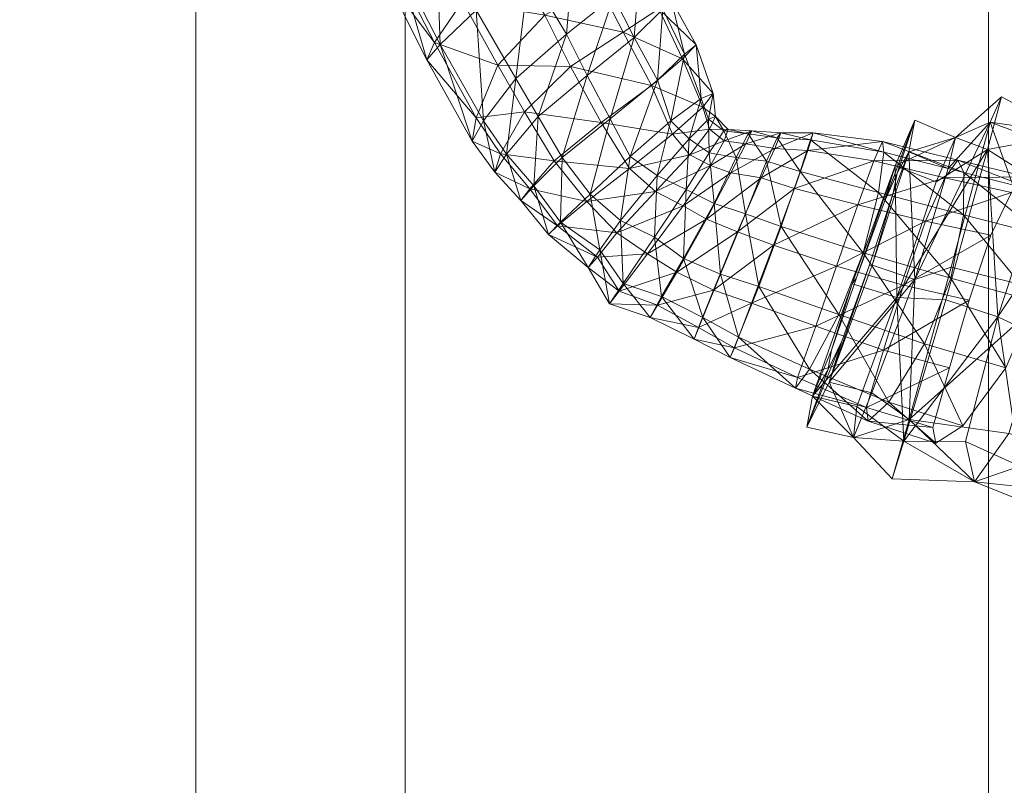
# Model space of a CAD drawing. Units: millimetres. Extents: x -1765 to 7510, y -4908 to 6467.
# Drawn here: x 1610 to 1843, y -363 to -183 of the extents above; entities that cross this region are included whole.
import ezdxf

# ---------------------------------------------------------------- set-up
doc = ezdxf.new("R2010")
doc.units = ezdxf.units.MM
doc.header["$MEASUREMENT"] = 0
doc.linetypes.add('DGN Style 2', pattern=[143.572477, 86.143486, -57.428991])
for name, color, linetype, lineweight in [('kids - Level 26', 7, 'Continuous', 0), ('Level 15', 7, 'Continuous', 0), ('Level 8', 18, 'Continuous', 0), ('roofs_[ID]_4_[Material]_Unchanged_[Source]_Cell - Level 25', 7, 'Continuous', 0)]:
    doc.layers.add(name, color=color, linetype=linetype, lineweight=lineweight)

# ---------------------------------------------------------------- blocks, each defined once
blk = doc.blocks.new('From Smart Solid_138')
at = {"layer": 'roofs_[ID]_4_[Material]_Unchanged_[Source]_Cell - Level 25', "color": 40, "linetype": 'Continuous', "lineweight": 13}
blk.add_line((-49.32, 635.01), (-49.32, -634.99), dxfattribs=at)
blk = doc.blocks.new('From Smart Solid_139')
at = {"layer": 'roofs_[ID]_4_[Material]_Unchanged_[Source]_Cell - Level 25', "color": 40, "linetype": 'Continuous', "lineweight": 13}
for p, q in [((-68.8, 635), (-68.8, -635)), ((68.8, 635), (68.8, -635))]:
    blk.add_line(p, q, dxfattribs=at)
blk = doc.blocks.new('From Smart Solid_140')
at = {"layer": 'roofs_[ID]_4_[Material]_Unchanged_[Source]_Cell - Level 25', "color": 40, "linetype": 'Continuous', "lineweight": 13}
for p, q in [((0, 635.01), (0, -635.01)), ((49.32, 635.01), (49.32, -634.99))]:
    blk.add_line(p, q, dxfattribs=at)
blk = doc.blocks.new('roofs')
at = {"layer": 'roofs_[ID]_4_[Material]_Unchanged_[Source]_Cell - Level 25', "color": 40, "linetype": 'Continuous', "lineweight": 13}
for name, p in [('From Smart Solid_140', (1652.06, -479.66)), ('From Smart Solid_139', (1770.18, -479.65)), ('From Smart Solid_138', (1888.31, -479.66))]:
    blk.add_blockref(name, p, dxfattribs=at)
blk = doc.blocks.new('kids_4')
at = {"layer": 'kids - Level 26', "color": 252, "linetype": 'Continuous', "lineweight": 0, "true_color": 0x959595}
mesh = blk.add_polyface(dxfattribs=at)
corners = [(1709.71, -188.52), (1699.99, -169.65), (1708.79, -163.84), (1718.17, -180.48), (1717.19, -211.38), (1706.51, -192.18), (1719.92, -206.6), (1692.08, -153.02), (1696.7, -172.5), (1688.95, -155.37), (1713.23, -140.92), (1721.28, -156.25), (1700.65, -147.95), (1703.52, -101.92), (1714.42, -119.04), (1704.26, -124.54), (1724.32, -134.82), (1685.2, -135.26), (1692.92, -130.83), (1675.44, -114.23), (1682.36, -137.55), (1673.53, -117.89), (1693.55, -107.41), (1684.08, -112.25), (1693.53, -112.1), (1703.69, -127.54), (1713.94, -121.74), (1703.51, -106.16), (1719.65, -118.08), (1712.62, -143.61), (1723.84, -137.19), (1714.94, -178.44), (1707.35, -164.73), (1699.33, -170.56), (1708.37, -188.11), (1700.1, -150.36), (1719.59, -157.08), (1691.79, -154.58), (1718.15, -205.83), (1726.66, -168.44), (1723.29, -193.4), (1692.41, -133.47), (1684.86, -137.06), (1683.22, -117.26), (1676.55, -119.98), (1673.21, -114.35), (1670.46, -112.99), (1679.85, -112.14)]
mesh.append_faces([[corners[k] for k in face] for face in [(0, 1, 2), (2, 3, 0), (4, 5, 0), (0, 6, 4), (7, 1, 8), (8, 9, 7), (10, 11, 2), (2, 12, 10), (5, 8, 1), (1, 0, 5), (12, 2, 1), (1, 7, 12), (3, 2, 11), (6, 0, 3), (13, 14, 15), (10, 15, 14), (14, 16, 10), (7, 17, 18), (18, 12, 7), (19, 17, 20), (20, 21, 19), (22, 15, 18), (18, 23, 22), (9, 20, 17), (17, 7, 9), (23, 18, 17), (17, 19, 23), (15, 10, 12), (12, 18, 15), (24, 25, 26), (27, 26, 28), (25, 29, 30), (30, 26, 25), (31, 32, 33), (33, 34, 31), (35, 32, 36), (36, 29, 35), (9, 8, 33), (33, 37, 9), (38, 34, 5), (5, 4, 38), (32, 31, 39), (37, 33, 32), (32, 35, 37), (8, 5, 34), (34, 33, 8), (40, 31, 34), (34, 38, 40), (35, 41, 42), (42, 37, 35), (43, 41, 25), (25, 24, 43), (21, 20, 42), (42, 44, 21), (29, 25, 41), (41, 35, 29), (44, 42, 41), (41, 43, 44), (20, 9, 37), (37, 42, 20), (44, 45, 46), (46, 21, 44), (43, 47, 45), (45, 44, 43)]], dxfattribs={"color": 252})
mesh = blk.add_polyface(dxfattribs=at)
corners = [(1760.94, -197), (1755.41, -186.94), (1762.17, -180.22), (1767.34, -190.86), (1750.56, -177.26), (1744.33, -195.86), (1739.5, -186.14), (1758.27, -168.63), (1764.13, -177.94), (1756.7, -170.85), (1771.25, -201.27), (1770.02, -188.65), (1732.77, -205.55), (1741.42, -163.04), (1732.05, -149.46), (1738.59, -144.76), (1746.87, -156.99), (1730.61, -171.35), (1724.32, -134.82), (1721.28, -156.25), (1713.23, -140.92), (1731.81, -131.44), (1740.52, -143.75), (1748.25, -155.08), (1729.92, -131.89), (1727.53, -196.57), (1718.17, -180.48), (1719.92, -206.6), (1766.82, -191.93), (1761.26, -180.17), (1752.87, -185.67), (1759.53, -198.21), (1774.07, -200.13), (1755.28, -170.25), (1734.33, -181.63), (1740.42, -193.73), (1747.02, -174.29), (1745.79, -156.92), (1738.54, -145.58), (1731.8, -149.88), (1738.6, -161.29), (1730.17, -133.21), (1712.62, -143.61), (1719.59, -157.08), (1723.84, -137.19), (1726.66, -168.44), (1723.29, -193.4), (1714.94, -178.44), (1707.35, -164.73)]
mesh.append_faces([[corners[k] for k in face] for face in [(0, 1, 2), (2, 3, 0), (4, 1, 5), (5, 6, 4), (7, 8, 2), (2, 9, 7), (10, 3, 11), (9, 2, 1), (1, 4, 9), (8, 11, 3), (3, 2, 8), (6, 5, 12), (13, 14, 15), (15, 16, 13), (6, 17, 13), (13, 4, 6), (18, 14, 19), (19, 20, 18), (21, 22, 15), (9, 16, 23), (23, 7, 9), (17, 19, 14), (14, 13, 17), (24, 15, 14), (22, 23, 16), (16, 15, 22), (4, 13, 16), (16, 9, 4), (25, 26, 17), (17, 6, 25), (19, 17, 26), (26, 25, 27), (28, 29, 30), (30, 31, 28), (32, 11, 28), (33, 29, 8), (8, 7, 33), (34, 35, 30), (30, 36, 34), (11, 8, 29), (29, 28, 11), (36, 30, 29), (29, 33, 36), (31, 30, 35), (37, 38, 39), (39, 40, 37), (7, 23, 37), (37, 33, 7), (41, 38, 22), (42, 43, 39), (39, 44, 42), (36, 40, 45), (45, 34, 36), (23, 22, 38), (38, 37, 23), (44, 39, 38), (43, 45, 40), (40, 39, 43), (33, 37, 40), (40, 36, 33), (35, 34, 46), (34, 45, 47), (47, 46, 34), (45, 43, 48)]], dxfattribs={"color": 252})
mesh = blk.add_polyface(dxfattribs=at)
corners = [(1767.67, -222.76), (1760.84, -219.47), (1768.39, -210.82), (1773.16, -214.1), (1764.1, -206.56), (1754.48, -214.96), (1771.25, -201.27), (1772.99, -206.16), (1752.22, -230.07), (1745.03, -223.85), (1760.22, -234.03), (1749.79, -206.08), (1760.94, -197), (1744.33, -195.86), (1755.41, -186.94), (1767.34, -190.86), (1731.73, -221.9), (1725.28, -214.46), (1732.77, -205.55), (1738.43, -215.2), (1735.2, -233.35), (1728.69, -225.4), (1738.08, -230.46), (1719.92, -206.6), (1722.54, -218.7), (1717.19, -211.38), (1727.53, -196.57), (1739.5, -186.14), (1754.34, -217.79), (1760.43, -223.23), (1768.57, -214.61), (1764.5, -209.72), (1773.42, -217.13), (1766.99, -226.64), (1773.22, -208.57), (1771.61, -203.38), (1766.82, -191.93), (1774.07, -200.13), (1759.53, -198.21), (1747.64, -206.93), (1740.42, -193.73), (1751.37, -232.96), (1744.24, -225.63), (1736.59, -216.03), (1729.56, -204.42), (1723.92, -214.39), (1730.85, -222.63), (1723.29, -193.4), (1718.15, -205.83), (1737.38, -231.35)]
mesh.append_faces([[corners[k] for k in face] for face in [(0, 1, 2), (2, 3, 0), (4, 2, 1), (1, 5, 4), (6, 7, 2), (2, 4, 6), (5, 1, 8), (8, 9, 5), (10, 8, 1), (1, 0, 10), (5, 11, 12), (12, 4, 5), (11, 13, 14), (14, 12, 11), (4, 12, 15), (15, 6, 4), (16, 17, 18), (18, 19, 16), (20, 21, 16), (16, 22, 20), (23, 17, 24), (24, 25, 23), (18, 26, 27), (9, 19, 11), (11, 5, 9), (21, 24, 17), (17, 16, 21), (26, 18, 17), (17, 23, 26), (13, 11, 19), (19, 18, 13), (22, 16, 19), (19, 9, 22), (28, 29, 30), (30, 31, 28), (32, 30, 29), (29, 33, 32), (31, 30, 34), (34, 35, 31), (36, 35, 37), (31, 38, 39), (39, 28, 31), (40, 39, 38), (35, 36, 38), (38, 31, 35), (33, 29, 41), (42, 41, 29), (29, 28, 42), (43, 44, 45), (45, 46, 43), (28, 39, 43), (43, 42, 28), (47, 44, 40), (25, 24, 45), (45, 48, 25), (49, 46, 21), (39, 40, 44), (44, 43, 39), (48, 45, 44), (44, 47, 48), (24, 21, 46), (46, 45, 24), (42, 43, 46), (46, 49, 42)]], dxfattribs={"color": 252})
mesh = blk.add_polyface(dxfattribs=at)
corners = [(1807.86, -243.62), (1817.01, -217.21), (1814.37, -225.8), (1817.43, -218.88), (1820.2, -213.87), (1816.49, -223.66), (1821.67, -206.38), (1811.56, -240.6), (1794.61, -218.5), (1813.1, -223.5), (1809.48, -237.73), (1797.69, -209.43), (1814.04, -211.46), (1814.35, -213.99), (1797.05, -211.05), (1786.65, -216.06), (1779.53, -215.22), (1782.31, -209.6), (1789.15, -210.58), (1790.14, -231.5), (1781.66, -228.49), (1773.16, -214.1), (1774.31, -226.1), (1767.67, -222.76), (1777.58, -208.6), (1783.22, -208.95), (1776.58, -208.94), (1790.03, -209.38), (1774.07, -200.13), (1774.58, -205.54), (1772.99, -206.16), (1771.25, -201.27), (1768.39, -210.82), (1770.02, -188.65), (1828.69, -220.01), (1812, -216.01), (1808.17, -226.35), (1796.42, -213.57), (1793.26, -222.5), (1788.3, -235.94), (1788.58, -213.1), (1781.81, -211.97), (1778.2, -218.8), (1785.37, -220.03), (1776.68, -211.28), (1766.99, -226.64), (1772.48, -229.79), (1773.42, -217.13), (1779.83, -232.74), (1773.22, -208.57), (1771.61, -203.38), (1768.57, -214.61)]
mesh.append_faces([[corners[k] for k in face] for face in [(0, 1, 2), (3, 4, 5), (2, 6, 3), (6, 2, 1), (7, 5, 4), (8, 9, 10), (11, 12, 13), (13, 14, 11), (14, 13, 9), (9, 8, 14), (15, 16, 17), (17, 18, 15), (19, 20, 15), (15, 8, 19), (21, 16, 22), (22, 23, 21), (24, 25, 17), (17, 26, 24), (14, 18, 27), (27, 11, 14), (20, 22, 16), (16, 15, 20), (26, 17, 16), (16, 21, 26), (25, 27, 18), (18, 17, 25), (8, 15, 18), (18, 14, 8), (28, 29, 30), (30, 31, 28), (26, 30, 29), (29, 24, 26), (21, 32, 30), (30, 26, 21), (33, 28, 31), (34, 35, 36), (37, 35, 12), (12, 11, 37), (36, 38, 39), (38, 36, 35), (35, 37, 38), (40, 41, 42), (42, 43, 40), (11, 27, 40), (40, 37, 11), (44, 41, 25), (25, 24, 44), (45, 46, 42), (42, 47, 45), (38, 43, 48), (27, 25, 41), (41, 40, 27), (47, 42, 41), (41, 44, 47), (46, 48, 43), (43, 42, 46), (37, 40, 43), (43, 38, 37), (24, 29, 49), (49, 44, 24), (50, 49, 29), (29, 28, 50), (44, 49, 51), (51, 47, 44)]], dxfattribs={"color": 252})
mesh = blk.add_polyface(dxfattribs=at)
corners = [(1924.15, -210.1), (1900.68, -204.72), (1923.14, -198.54), (1910.49, -197.99), (1904.07, -224.16), (1917.79, -218.08), (1923.57, -221.26), (1886.59, -213.22), (1894.06, -211.32), (1885.52, -217.42), (1893.35, -213.86), (1927.34, -203.73), (1906.95, -212.57), (1917.93, -228.42), (1910.19, -207.28), (1884.04, -213.52), (1881.2, -223.45), (1879.85, -212.73), (1872.17, -224.09), (1872.12, -209.96), (1861.6, -222.43), (1858.61, -209.65), (1851.51, -221.45), (1860.26, -214.67), (1839.44, -206.91), (1853.88, -246.97)]
mesh.append_faces([[corners[k] for k in face] for face in [(0, 1, 2), (1, 3, 2), (4, 5, 6), (4, 7, 8), (8, 5, 4), (9, 10, 8), (8, 7, 9), (8, 10, 1), (0, 5, 8), (8, 1, 0), (11, 12, 13), (13, 12, 9), (9, 12, 14), (14, 10, 9), (14, 12, 11), (1, 10, 14), (14, 3, 1), (15, 7, 4), (9, 7, 15), (15, 16, 9), (17, 15, 4), (16, 15, 17), (17, 18, 16), (4, 19, 17), (20, 18, 17), (17, 19, 20), (20, 19, 21), (21, 22, 20), (4, 23, 21), (21, 19, 4), (21, 23, 24), (25, 23, 4), (24, 23, 25)]], dxfattribs={"color": 252})
mesh = blk.add_polyface(dxfattribs=at)
corners = [(1841.19, -252.81), (1851.51, -221.45), (1838.81, -213.3), (1839.44, -206.91), (1842.05, -200.87), (1858.61, -209.65), (1826.69, -220.99), (1817.42, -248.25), (1817.01, -217.21), (1831.2, -210.52), (1829.52, -217.84), (1820.2, -213.87), (1821.67, -206.38), (1821.63, -244.01), (1817.43, -218.88), (1833.08, -228.71), (1813.1, -223.5), (1814.35, -213.99), (1833.22, -218.78), (1850.5, -223.2), (1831.76, -215.85), (1848.06, -219.75), (1814.04, -211.46), (1851.79, -233.55), (1808.17, -226.35), (1824.12, -230.27), (1828.69, -220.01), (1844.45, -223.44), (1812, -216.01), (1839.57, -233.53)]
mesh.append_faces([[corners[k] for k in face] for face in [(0, 1, 2), (3, 4, 5), (2, 1, 5), (5, 4, 2), (2, 6, 7), (7, 6, 8), (2, 4, 9), (9, 6, 2), (3, 10, 9), (9, 4, 3), (11, 12, 9), (9, 10, 11), (8, 6, 9), (9, 12, 8), (13, 10, 3), (11, 10, 13), (11, 14, 12), (15, 16, 17), (17, 18, 15), (19, 18, 20), (20, 21, 19), (22, 20, 18), (18, 17, 22), (23, 15, 18), (18, 19, 23), (24, 25, 26), (21, 20, 26), (26, 27, 21), (20, 22, 28), (28, 26, 20), (27, 26, 25), (25, 29, 27)]], dxfattribs={"color": 252})
mesh = blk.add_polyface(dxfattribs=at)
corners = [(1904.07, -224.16), (1925.43, -237.08), (1934.93, -265.59), (1896.13, -258.13), (1930.25, -241.44), (1937.99, -265.3), (1929.85, -223.38), (1942.61, -227.34), (1923.57, -221.26), (1885.52, -217.42), (1895.04, -249.66), (1917.93, -228.42), (1881.2, -223.45), (1874.94, -260.8), (1872.17, -224.09), (1863.36, -259.85), (1861.6, -222.43), (1850.92, -257.38), (1851.51, -221.45), (1841.19, -252.81), (1838.81, -213.3), (1828.95, -248.79), (1853.88, -246.97), (1830.22, -241.12), (1839.44, -206.91), (1821.63, -244.01), (1934.35, -293.1), (1923.01, -288.24), (1924.25, -300.96), (1939.32, -301.06), (1905.12, -286.59), (1899.05, -301.8), (1935.28, -302.11), (1896.13, -258.13), (1934.93, -265.59), (1943.85, -270.29), (1933.85, -252.35), (1917.93, -228.42), (1895.04, -249.66), (1943.43, -238.54), (1880.69, -302.53), (1872.92, -292.61), (1874.94, -260.8), (1867.99, -301.35), (1860.41, -291.61), (1863.36, -259.85), (1853.85, -299), (1846.44, -288.08), (1850.92, -257.38), (1835.73, -291.75), (1843.78, -280.35), (1833.56, -282.21), (1820.32, -277.04), (1841.19, -252.81), (1819.03, -282.15), (1853.88, -246.97), (1830.22, -241.12), (1849.87, -249.09), (1830.14, -243.72), (1833.08, -228.71), (1851.79, -233.55), (1843.08, -264.85), (1823.9, -259.2), (1832.99, -278.53), (1818.97, -245.36), (1834.46, -248.92), (1839.57, -233.53)]
mesh.append_faces([[corners[k] for k in face] for face in [(0, 1, 2), (2, 3, 0), (4, 5, 2), (2, 1, 4), (4, 6, 7), (4, 1, 8), (9, 10, 11), (9, 12, 13), (13, 10, 9), (12, 14, 15), (15, 13, 12), (16, 17, 15), (15, 14, 16), (16, 18, 19), (19, 17, 16), (20, 21, 19), (0, 3, 22), (22, 23, 24), (24, 23, 25), (26, 27, 28), (28, 29, 26), (30, 31, 28), (28, 27, 30), (28, 31, 32), (32, 33, 34), (35, 27, 26), (30, 27, 35), (35, 36, 30), (30, 36, 37), (37, 38, 30), (37, 36, 39), (32, 31, 40), (30, 41, 40), (40, 31, 30), (30, 38, 42), (42, 41, 30), (32, 40, 43), (41, 44, 43), (43, 40, 41), (41, 42, 45), (45, 44, 41), (43, 46, 32), (47, 46, 43), (43, 44, 47), (47, 44, 45), (45, 48, 47), (32, 46, 49), (49, 50, 32), (47, 51, 49), (49, 46, 47), (52, 50, 49), (47, 48, 53), (53, 51, 47), (54, 51, 53), (32, 50, 55), (55, 33, 32), (52, 56, 55), (55, 50, 52), (57, 58, 59), (59, 60, 57), (61, 62, 58), (58, 57, 61), (62, 61, 63), (64, 65, 66)]], dxfattribs={"color": 252})
mesh = blk.add_polyface(dxfattribs=at)
corners = [(1817.42, -248.25), (1828.95, -248.79), (1838.81, -213.3), (1817.01, -217.21), (1806.84, -245.04), (1821.63, -244.01), (1811.56, -240.6), (1820.2, -213.87), (1819.03, -282.15), (1816.3, -291.07), (1835.73, -291.75), (1833.56, -282.21), (1820.32, -277.04), (1841.19, -252.81), (1828.95, -248.79), (1807.14, -281.29), (1811.46, -270.76), (1807.96, -274), (1797.49, -271.57), (1796.14, -278.88), (1801.42, -268.25), (1817.42, -248.25), (1806.84, -245.04), (1821.63, -244.01), (1830.22, -241.12), (1811.56, -240.6), (1807.86, -243.62), (1816.49, -223.66), (1810.88, -240.77), (1801.08, -265.36), (1801.96, -260.66), (1804.38, -258.52), (1807.86, -243.62), (1810.88, -240.77), (1809.48, -237.73), (1790.14, -231.5), (1794.61, -218.5), (1830.14, -243.72), (1813.1, -223.5), (1833.08, -228.71), (1815.51, -272.98), (1796.82, -265.19), (1803.73, -252.23), (1823.9, -259.2), (1826.61, -282.66), (1810.59, -277.47), (1832.99, -278.53), (1793.49, -269.62), (1784.85, -245.67), (1788.3, -235.94), (1803.19, -240.88), (1808.17, -226.35), (1839.57, -233.53), (1824.12, -230.27), (1818.97, -245.36), (1814.22, -260.69), (1798.3, -255), (1793.98, -267.15), (1810.27, -274.18), (1834.46, -248.92), (1829.8, -264.86), (1783.14, -249.59), (1825.9, -278.95)]
mesh.append_faces([[corners[k] for k in face] for face in [(0, 1, 2), (3, 4, 0), (5, 6, 7), (8, 9, 10), (10, 11, 8), (10, 9, 12), (13, 14, 8), (12, 9, 15), (15, 16, 12), (8, 17, 15), (15, 9, 8), (18, 19, 15), (15, 17, 18), (20, 16, 15), (15, 19, 20), (8, 14, 21), (21, 17, 8), (18, 17, 21), (21, 22, 18), (12, 16, 23), (23, 24, 12), (20, 25, 23), (23, 16, 20), (3, 26, 4), (27, 6, 28), (29, 18, 30), (18, 29, 19), (31, 19, 29), (19, 31, 20), (30, 22, 32), (22, 30, 18), (33, 20, 31), (20, 33, 25), (34, 35, 36), (37, 34, 38), (38, 39, 37), (40, 41, 42), (42, 43, 40), (44, 45, 40), (40, 46, 44), (35, 34, 42), (45, 47, 41), (41, 40, 45), (48, 42, 41), (34, 37, 43), (43, 42, 34), (46, 40, 43), (49, 50, 51), (52, 53, 54), (50, 54, 53), (53, 51, 50), (55, 56, 57), (57, 58, 55), (59, 54, 55), (55, 60, 59), (61, 56, 50), (62, 58, 45), (45, 44, 62), (54, 50, 56), (56, 55, 54), (47, 45, 58), (58, 57, 47), (60, 55, 58), (58, 62, 60)]], dxfattribs={"color": 252})
mesh = blk.add_polyface(dxfattribs=at)
corners = [(1780.06, -257.64), (1796.82, -265.19), (1793.49, -269.62), (1778.1, -262.44), (1803.73, -252.23), (1784.85, -245.67), (1790.14, -231.5), (1771.65, -252.97), (1761.89, -248.03), (1767.09, -239.02), (1775.8, -242.74), (1769.58, -258.1), (1752.8, -244.98), (1759.22, -252.95), (1749.58, -249.73), (1767.67, -222.76), (1774.31, -226.1), (1760.22, -234.03), (1781.66, -228.49), (1744.57, -241.19), (1747.32, -237), (1738.08, -230.46), (1735.2, -233.35), (1745.03, -223.85), (1752.22, -230.07), (1779.83, -232.74), (1788.3, -235.94), (1793.26, -222.5), (1803.19, -240.88), (1783.14, -249.59), (1793.98, -267.15), (1779.07, -260.09), (1798.3, -255), (1774.13, -246.49), (1765.53, -242.26), (1760.94, -250.03), (1770.63, -255.33), (1758.61, -237.92), (1772.48, -229.79), (1766.99, -226.64), (1751.9, -246.73), (1751.37, -232.96), (1746.76, -238.73), (1737.38, -231.35), (1744.24, -225.63), (1728.69, -225.4)]
mesh.append_faces([[corners[k] for k in face] for face in [(0, 1, 2), (2, 3, 0), (4, 5, 6), (1, 0, 5), (7, 8, 9), (9, 10, 7), (3, 11, 7), (7, 0, 3), (12, 8, 13), (13, 14, 12), (15, 16, 9), (9, 17, 15), (5, 10, 18), (18, 6, 5), (11, 13, 8), (8, 7, 11), (17, 9, 8), (8, 12, 17), (16, 18, 10), (10, 9, 16), (0, 7, 10), (10, 5, 0), (14, 19, 20), (20, 12, 14), (21, 20, 19), (19, 22, 21), (23, 24, 20), (20, 21, 23), (12, 20, 24), (24, 17, 12), (25, 26, 27), (28, 26, 29), (3, 2, 30), (30, 31, 3), (31, 30, 32), (32, 29, 31), (33, 34, 35), (35, 36, 33), (26, 25, 33), (33, 29, 26), (37, 34, 38), (38, 39, 37), (14, 13, 35), (35, 40, 14), (31, 36, 11), (11, 3, 31), (25, 38, 34), (34, 33, 25), (40, 35, 34), (34, 37, 40), (13, 11, 36), (36, 35, 13), (29, 33, 36), (36, 31, 29), (41, 37, 39), (22, 19, 42), (42, 43, 22), (40, 42, 19), (19, 14, 40), (43, 42, 41), (41, 44, 43), (37, 41, 42), (42, 40, 37), (45, 22, 43)]], dxfattribs={"color": 252})

msp = doc.modelspace()

# ---------------------------------------------------------------- linework, layer by layer
at = {"layer": 'Level 15', "color": 7, "linetype": 'DGN Style 2', "lineweight": 13}
msp.add_rational_spline([(634.44, 4092.77), (-36.8, 3929.91), (-524.02, 3440.3), (-683.61, 2768.27), (-843.19, 2096.24), (-628.09, 1439.86), (-101.72, 992.62), (-1236.36, 451.17), (-1840.06, -651.6), (-1684.81, -1899.18), (-1640.56, -2254.72), (-1476.81, -2573.38), (-1213.5, -2816.35), (-1213.5, -2939.89), (-1213.5, -3063.43), (-1213.5, -3186.98), (-1213.5, -3772.76), (-799.29, -4186.98), (-213.5, -4186.98), (-48.55, -4186.98), (116.41, -4186.98), (281.36, -4186.98), (867.15, -4186.98), (1281.36, -3772.76), (1281.36, -3186.98), (1281.36, -3063.43), (1281.36, -2939.89), (1281.36, -2816.35), (1286.42, -2811.68), (1291.44, -2806.98), (1296.43, -2802.25), (1312.95, -2808.38), (1329.48, -2814.27), (1345.99, -2819.92), (1402.18, -2839.13), (1458.2, -2855.55), (1570.03, -2883.32), (1626.09, -2894.72), (1681.6, -2903.65), (1751.22, -2914.86), (1819.7, -2922.22), (1887.15, -2926.16), (1888.76, -2978.24), (1893.08, -3030.18), (1900.09, -3081.82), (2002.61, -3865.77), (2596.81, -4387.32), (3387.43, -4387.32), (3726.76, -4387.32), (4066.1, -4387.32), (4405.43, -4387.32), (5196.06, -4387.32), (5790.25, -3865.77), (5892.77, -3081.82), (5901.87, -3014.85), (5906.43, -2947.41), (5906.43, -2879.82), (5906.43, -2854.82), (5906.43, -2829.82), (5906.43, -2804.82), (5906.43, -2737.23), (5901.87, -2669.8), (5892.77, -2602.83), (5858.94, -2344.1), (5760.2, -2102.57), (5603.11, -1894.24), (5801.7, -1631.47), (5906.43, -1319.19), (5906.43, -989.82), (5906.43, -871.81), (5906.43, -753.79), (5906.43, -635.78), (5931.87, -576.36), (5953.89, -515.59), (5972.42, -453.67), (5991, -391.58), (6025.91, -336.99), (6074.47, -294.07), (6673.8, 235.6), (7016.36, 958.38), (7046.86, 1757.65), (7046.9, 1758.63), (7046.94, 1759.61), (7046.99, 1760.59), (7061.28, 2066.62), (6994.53, 2365.62), (6851.43, 2636.51), (6851.43, 2664.94), (6851.43, 2693.36), (6851.43, 2721.78), (6853.69, 2757.59), (6854.78, 2793.45), (6854.7, 2829.33), (6988.54, 3453.49), (6988.54, 4091.85), (6854.7, 4716.02), (6854.89, 4789.43), (6850.17, 4862.69), (6840.56, 4935.47), (6825.9, 5056.51), (6796.67, 5174.88), (6753.29, 5288.83), (6506.94, 5957.55), (5922.36, 6365.18), (5209.71, 6365.18), (4964.19, 6365.18), (4718.67, 6365.18), (4473.16, 6365.18), (3760.5, 6365.18), (3175.93, 5957.55), (2929.57, 5288.83), (2886.19, 5174.88), (2856.96, 5056.51), (2842.31, 4935.47), (2832.7, 4862.69), (2827.98, 4789.43), (2828.16, 4716.02), (2826.89, 4710.07), (2825.63, 4704.13), (2824.37, 4698.18), (2722.06, 4698.18), (2619.75, 4698.18), (2517.43, 4698.18), (2137.13, 4698.18), (1774.54, 4583.5), (1463.4, 4364.81), (1164.03, 4358.22), (879.51, 4264.85), (634.44, 4092.77)], [1, 0.901747383486, 0.901747383486, 1, 0.901747383486, 0.901747383486, 1, 0.874099704106, 0.874099704106, 1, 0.959380513969, 0.959380513969, 1, 1, 1, 1, 0.804737854124, 0.804737854124, 1, 1, 1, 1, 0.804737854124, 0.804737854124, 1, 1, 1, 1, 0.999984227525, 0.999984227525, 1, 1, 1, 1, 1, 1, 1, 1, 1, 1, 1, 1, 0.999095740627, 0.999095740627, 1, 0.834368550489, 0.834368550489, 1, 1, 1, 1, 0.834368550489, 0.834368550489, 1, 0.998480170036, 0.998480170036, 1, 1, 1, 1, 0.998480170036, 0.998480170036, 1, 0.97793078579, 0.97793078579, 1, 0.965399672509, 0.965399672509, 1, 1, 1, 1, 0.998923600363, 0.998923600363, 1, 0.974384334093, 0.974384334093, 1, 0.946216774935, 0.946216774935, 1, 0.999993941108, 0.999993941108, 1, 0.976495325233, 0.976495325233, 1, 1, 1, 1, 0.999643412496, 0.999643412496, 1, 0.985182142476, 0.985182142476, 1, 0.998509058364, 0.998509058364, 1, 0.995075162882, 0.995075162882, 1, 0.880180213778, 0.880180213778, 1, 1, 1, 1, 0.880180213778, 0.880180213778, 1, 0.995075162882, 0.995075162882, 1, 0.998509058364, 0.998509058364, 1, 0.99999863091, 0.99999863091, 1, 1, 1, 1, 0.968966382784, 0.968966382784, 1, 0.97118540442, 0.97118540442, 1], degree=3, knots=[0, 0, 0, 0, 0.012195, 0.012195, 0.012195, 0.02439, 0.02439, 0.02439, 0.04878, 0.04878, 0.04878, 0.073171, 0.073171, 0.073171, 0.097561, 0.097561, 0.097561, 0.121951, 0.121951, 0.121951, 0.146341, 0.146341, 0.146341, 0.170732, 0.170732, 0.170732, 0.195122, 0.195122, 0.195122, 0.219512, 0.219512, 0.219512, 0.243902, 0.243902, 0.243902, 0.256098, 0.256098, 0.268293, 0.268293, 0.268293, 0.292683, 0.292683, 0.292683, 0.317073, 0.317073, 0.317073, 0.341463, 0.341463, 0.341463, 0.365854, 0.365854, 0.365854, 0.390244, 0.390244, 0.390244, 0.414634, 0.414634, 0.414634, 0.439024, 0.439024, 0.439024, 0.463415, 0.463415, 0.463415, 0.487805, 0.487805, 0.487805, 0.512195, 0.512195, 0.512195, 0.536585, 0.536585, 0.536585, 0.560976, 0.560976, 0.560976, 0.585366, 0.585366, 0.585366, 0.609756, 0.609756, 0.609756, 0.634146, 0.634146, 0.634146, 0.658537, 0.658537, 0.658537, 0.682927, 0.682927, 0.682927, 0.707317, 0.707317, 0.707317, 0.731707, 0.731707, 0.731707, 0.756098, 0.756098, 0.756098, 0.780488, 0.780488, 0.780488, 0.804878, 0.804878, 0.804878, 0.829268, 0.829268, 0.829268, 0.853659, 0.853659, 0.853659, 0.878049, 0.878049, 0.878049, 0.902439, 0.902439, 0.902439, 0.926829, 0.926829, 0.926829, 0.95122, 0.95122, 0.95122, 0.97561, 0.97561, 0.97561, 1, 1, 1, 1], dxfattribs=at)

# ---------------------------------------------------------------- block references
at = {"layer": 'Level 8', "color": 7, "linetype": 'Continuous', "lineweight": 0}
for name in ['roofs', 'kids_4']:
    msp.add_blockref(name, (0, 0), dxfattribs=at)

doc.saveas('drawing.dxf')
